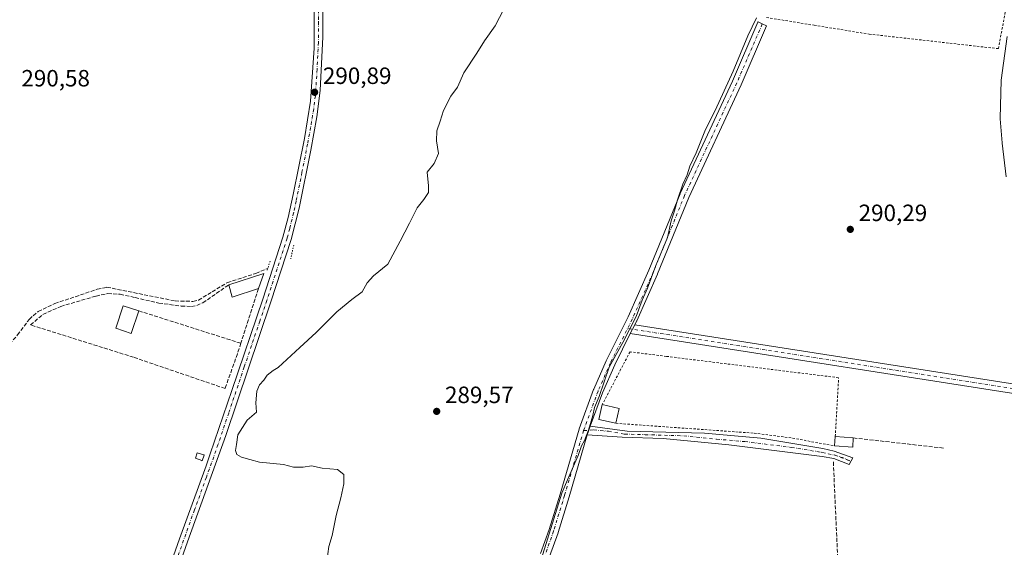
# Model space of a CAD drawing. Units: metres. Extents: x 601230 to 604696, y 4687526 to 4689890.
# Drawn here: x 603380 to 603798, y 4687771 to 4687995 of the extents above; entities that cross this region are included whole.
import ezdxf

# ---------------------------------------------------------------- set-up
doc = ezdxf.new("R2010")
doc.units = ezdxf.units.M
doc.header["$MEASUREMENT"] = 0
for name, pattern in [('DGN Style 2', [1.6480167562047852, 0.988810053722871, -0.6592067024819142]), ('DGN Style 3', [2.307223458686699, 1.648016756204785, -0.6592067024819142]), ('DGN Style 4', [2.6384748266838614, 1.318413404963828, -0.6592067024819142, 0.001648016756204785, -0.6592067024819142]), ('DGN Style 5', [1.1536117293433497, 0.4944050268614355, -0.6592067024819142])]:
    doc.linetypes.add(name, pattern=pattern)
for name, color, linetype, lineweight in [('Alambrada', 7, 'DGN Style 2', 0), ('Camino Cxs', 7, 'Continuous', 0), ('Camino eje', 30, 'DGN Style 4', 13), ('Corriente artificial lineal', 4, 'DGN Style 3', 13), ('Curva de nivel normal', 30, 'Continuous', 0), ('Edificación Cxs', 1, 'Continuous', 13), ('Edificación ligera Cxs', 1, 'Continuous', 0), ('Instalación de energía eléctrica Cxs', 135, 'Continuous', 0), ('Muro lineal', 1, 'DGN Style 3', 13), ('Pista no pavimentada Cxs', 111, 'Continuous', 0), ('Pista no pavimentada eje', 91, 'DGN Style 4', 0), ('Puente lineal', 2, 'DGN Style 5', 0), ('Punto de cota en terreno', 7, 'Continuous', 0), ('Rótulo de punto de cota en terreno', 7, 'Continuous', 0), ('Seto lineal', 92, 'DGN Style 3', 0)]:
    doc.layers.add(name, color=color, linetype=linetype, lineweight=lineweight)
doc.styles.add('Style-Arial', font='txt')

# ---------------------------------------------------------------- blocks, each defined once
blk = doc.blocks.new('5PATER')
at = {"layer": 'Instalación de energía eléctrica Cxs', "linetype": 'Continuous', "lineweight": 0}
h = blk.add_hatch(color=51, dxfattribs=at)
edge = h.paths.add_edge_path()
edge.add_ellipse((0, 0), major_axis=(-0.1095731443231308, -0.1110710700762829), ratio=0.9994222409660322, start_angle=0, end_angle=360)

msp = doc.modelspace()

# ---------------------------------------------------------------- linework, layer by layer
at = {"layer": 'Alambrada', "color": 7, "linetype": 'DGN Style 2', "lineweight": 0}
for points in [[(603697.1901000004, 4687995.710100001, 292.1267999999982), (603717.4401000004, 4687992.4301, 290.489499999996), (603740.8000999996, 4687988.6601, 290.5501999999979), (603795.8000999996, 4687982.470100001, 290.8539000000019), (603801.6221000003, 4688013.833500001, 290.9857999999949), (603759.8958999999, 4688021.0681, 290.8380999999936), (603742.7600999996, 4688017.710100001, 291.1098999999958), (603727.7301000003, 4688023.130100001, 291.2039999999979), (603706.6201, 4688030.7601, 291.3738000000012), (603696.6501000002, 4688005.9801, 291.7991000000038)], [(603726.4301000005, 4687817.5701, 292.1481000000058), (603727.8701, 4687842.600099999, 290.9277000000002), (603689.9801000003, 4687847.300100001, 290.6867999999959), (603654.6700999998, 4687851.690099999, 291.9021000000066), (603639.1901000004, 4687853.620100001, 291.9251999999979), (603627.4200999998, 4687831.2301, 291.8141000000033)], [(603633.1801000005, 4687823.2301, 292.0475000000006), (603649.6901000004, 4687822.0601, 291.1370000000024), (603685.6201, 4687819.4901, 290.6198000000004), (603691.9600999998, 4687819.050100001, 290.5727000000043), (603708.3000999996, 4687816.920100001, 290.5482000000048), (603726.1501000002, 4687813.630100001, 292.2761000000028)]]:
    msp.add_polyline3d(points, dxfattribs=at)
at = {"layer": 'Camino Cxs', "color": 7, "linetype": 'Continuous', "lineweight": 0, "extrusion": (-0.2512593817368019, 0.04038756643836819, 0.9670768157527232), "elevation": 37944.89469437714, "flags": 128}
msp.add_lwpolyline([(-4724203.055344433, -143055.0362965048), (-4724204.298973925, -143054.8736147812), (-4724206.969077652, -143054.3356648305)], dxfattribs=at)
at = {"layer": 'Camino Cxs', "color": 7, "linetype": 'Continuous', "lineweight": 0}
msp.add_polyline3d([(603621.0015000004, 4687818.327199999, 290.3184000000037), (603621.3542, 4687819.530099999, 290.3598000000056), (603622.2916000001, 4687822.083799999, 290.4967000000034), (603637.9401000004, 4687819.960100001, 290.8537999999971), (603670.8300999999, 4687818.9801, 290.5969000000041), (603694.8701, 4687816.850099999, 290.5895000000019), (603721.1801000005, 4687812.530099999, 291.1561999999976), (603726.0301000001, 4687811.3301, 292.1086000000068), (603733.8400999998, 4687808.5001, 291.8524999999936), (603732.3501000004, 4687805.7501, 291.5434999999998), (603725.7801000001, 4687808.290100001, 291.5966000000044), (603720.8400999998, 4687809.140100001, 291.0714000000008), (603681.1901000004, 4687814.0601, 290.5357999999979), (603653.3101000005, 4687816.8301, 290.5963000000047), (603635.8601000002, 4687817.290100001, 290.5267000000022)], close=True, dxfattribs=at)
msp.add_polyline3d([(603622.2916000001, 4687822.083799999, 290.4967000000034), (603637.9401000004, 4687819.960100001, 290.8537999999971), (603670.8300999999, 4687818.9801, 290.5969000000041), (603694.8701, 4687816.850099999, 290.5895000000019), (603721.1801000005, 4687812.530099999, 291.1561999999976), (603726.0301000001, 4687811.3301, 292.1086000000068), (603733.8400999998, 4687808.5001, 291.8524999999936), (603732.3501000004, 4687805.7501, 291.5434999999998), (603725.7801000001, 4687808.290100001, 291.5966000000044), (603720.8400999998, 4687809.140100001, 291.0714000000008), (603681.1901000004, 4687814.0601, 290.5357999999979), (603653.3101000005, 4687816.8301, 290.5963000000047), (603635.8601000002, 4687817.290100001, 290.5267000000022), (603621.0015000004, 4687818.327199999, 290.3184000000037)], dxfattribs=at)
at = {"layer": 'Camino eje', "color": 30, "linetype": 'DGN Style 4', "lineweight": 13, "extrusion": (-0.2673500563023433, -0.7834504655370175, 0.5610074112210679), "elevation": -3833909.20530308, "flags": 128}
msp.add_lwpolyline([(-942602.9423357355, 2598593.036226477), (-942595.2704813518, 2598592.645799088), (-942599.1700297582, 2598593.149054193), (-942602.9423357355, 2598593.036226477)], dxfattribs=at)
at = {"layer": 'Camino eje', "color": 30, "linetype": 'DGN Style 4', "lineweight": 13}
msp.add_polyline3d([(603619.4539000001, 4687820.157199999, 290.1814000000013), (603623.8201000001, 4687820.4301, 290.6984999999986), (603630.0201000003, 4687819.825099999, 291.2244000000064), (603636.9001000002, 4687818.6251, 290.6680000000051), (603645.6250999998, 4687818.395099999, 290.8029999999999), (603662.0701000001, 4687817.905099999, 290.5896000000066), (603676.0100999996, 4687816.520099999, 290.5488000000041), (603688.0301000001, 4687815.4551, 290.5721999999951), (603707.8551000003, 4687812.995100001, 290.638300000006), (603721.0100999996, 4687810.835100001, 291.1117999999988), (603723.4351000005, 4687810.235099999, 291.4395999999979), (603725.9051000001, 4687809.8101, 291.8454999999958)], dxfattribs=at)
at = {"layer": 'Corriente artificial lineal', "color": 4, "linetype": 'DGN Style 3', "lineweight": 13, "extrusion": (-0.0002342955153712638, 0.005186851765597296, 0.9999865207463414), "elevation": 24464.28351058714, "flags": 128}
msp.add_lwpolyline([(603728.0417217292, 4687690.605392936), (603725.6516573629, 4687743.51610468)], dxfattribs=at)
at = {"layer": 'Corriente artificial lineal', "color": 4, "linetype": 'DGN Style 3', "lineweight": 13}
for points in [[(603385.5301000001, 4687868.9801, 291.4582999999984), (603387.6101000002, 4687870.780099999, 291.661300000007), (603394.6501000002, 4687874.130100001, 291.8435000000027), (603412.7401000002, 4687880.1801, 291.256899999993), (603416.8400999998, 4687881.0701, 291.1569000000018), (603445.8201000001, 4687875.2501, 291.2140000000072), (603453.4101, 4687875.050100001, 291.3790000000009), (603455.7200999996, 4687875.590100001, 291.2896999999939), (603468.0401, 4687883.050100001, 291.2385999999969), (603480.1401000004, 4687886.960100001, 291.2736000000005), (603485.2408999996, 4687889.086300001, 291.3533000000025)], [(603325.4301000005, 4687780.380100001, 291.7030999999988), (603326.6601, 4687788.020099999, 291.3317999999999), (603331.6901000004, 4687808.720100001, 291.2550999999949), (603335.2500999998, 4687819.2401, 291.1570000000065), (603337.4101, 4687822.690099999, 291.1714000000065), (603339.7500999998, 4687824.850099999, 291.215400000001), (603354.6801000005, 4687833.920100001, 291.2091999999975), (603358.6300999997, 4687837.940099999, 291.2048000000068), (603378.8601000002, 4687860.770099999, 291.2311999999947), (603383.8601000002, 4687867.530099999, 291.3818000000028), (603385.5301000001, 4687868.9801, 291.4582999999984)]]:
    msp.add_polyline3d(points, dxfattribs=at)
at = {"layer": 'Curva de nivel normal', "color": 30, "linetype": 'Continuous', "lineweight": 0, "elevation": 290, "flags": 128}
for points in [[(603510.29, 4687764.5801), (603511.2199999997, 4687770.9301), (603512.5700000003, 4687775.5101), (603514.2699999996, 4687784.0801), (603516.2400000002, 4687791.600099999), (603517.5499999998, 4687797.520099999), (603517.5499999998, 4687801.520099999), (603514.8899999997, 4687803.550100001), (603508.3799999999, 4687804.1601), (603503.8399999999, 4687805.1601), (603500.2400000002, 4687804.6601), (603496.1699999999, 4687804.640100001), (603491.8300000001, 4687805.7401), (603481.75, 4687806.6601), (603477.5499999998, 4687807.840100001), (603474.0800000001, 4687808.780099999), (603472.0800000001, 4687809.960100001), (603471.4500000002, 4687811.720100001), (603471.8700000001, 4687814.2401), (603472.4699999997, 4687818.340100001), (603476.3899999997, 4687824.590100001), (603480.4199999999, 4687827.940099999), (603480.1699999999, 4687831.9801), (603480.54, 4687836.940099999), (603481.7300000006, 4687839.590100001), (603483.5499999998, 4687841.590100001), (603484.9500000002, 4687843.640100001), (603487.4600000001, 4687845.630100001), (603489.6399999997, 4687846.950099999), (603498.8099999996, 4687855.4001), (603505.8200000003, 4687861.870100001), (603514.6200000001, 4687870.6601), (603520.9199999999, 4687875.8201), (603525.29, 4687879.0801), (603527.4800000006, 4687883.0101), (603530.1500000004, 4687885.9001), (603536.3099999996, 4687890.920100001), (603541.4800000006, 4687900.690099999), (603545.5, 4687908.340100001), (603548.7800000003, 4687914.790100001), (603551.54, 4687918.3201), (603553.4900000002, 4687921.4001), (603553.5999999996, 4687924.120100001), (603552.9900000002, 4687929.920100001), (603556.0099999999, 4687933.590100001), (603557.7300000006, 4687937.920100001), (603556.8899999997, 4687943.2601), (603557.0800000001, 4687947.590100001), (603558.4600000001, 4687951.590100001), (603559.8799999999, 4687956.170100001), (603563, 4687962.2601), (603565.8099999996, 4687966.170100001), (603568.5199999996, 4687972.2601), (603574.0300000003, 4687980.590100001), (603577.3799999999, 4687985.8201), (603581.8600000005, 4687992.1801), (603587.4000000004, 4688002.8201)], [(603693.0199999996, 4687995.610099999), (603689.2300000006, 4687987.9801), (603683.0700000003, 4687972.9001), (603675.4600000001, 4687956.2401), (603671.2400000002, 4687948.140100001), (603667.2800000003, 4687938.2501), (603664.6600000003, 4687932.5001), (603663.4600000001, 4687928.9101), (603661.6799999997, 4687924.8101), (603659.4299999997, 4687918.2601), (603658.1200000001, 4687913.590100001), (603656.6900000004, 4687909.2601), (603655.0700000003, 4687902.2601), (603650.2000000002, 4687890.2601), (603646.6799999997, 4687880.6801), (603644.3399999999, 4687875.640100001), (603641.8499999996, 4687868.6801), (603636.1900000004, 4687857.590100001), (603630.29, 4687847.140100001), (603626.0099999999, 4687834.630100001), (603624.0499999998, 4687829.960100001), (603623.4400000004, 4687826.590100001), (603621.5700000003, 4687820.2601), (603619.8399999999, 4687815.920100001), (603618.5099999999, 4687813.590100001), (603617.1699999999, 4687809.590100001), (603612.5700000003, 4687799.2601), (603610.1500000004, 4687793.5701), (603600.7800000003, 4687763.030099999)]]:
    msp.add_lwpolyline(points, dxfattribs=at)
at = {"layer": 'Edificación Cxs', "color": 1, "linetype": 'Continuous', "lineweight": 13, "extrusion": (-0.01415669510294718, 0.1497647509441662, 0.9886203049494757), "elevation": 693825.8842151191, "flags": 128}
msp.add_lwpolyline([(-1041951.721854385, -4557779.679050671), (-1041966.938693872, -4557783.111158139), (-1041964.128690059, -4557776.796027219)], dxfattribs=at)
at = {"layer": 'Edificación Cxs', "color": 1, "linetype": 'Continuous', "lineweight": 13, "extrusion": (-0.02484909791606946, 0.07117966913026987, 0.9971539384845567), "elevation": 318978.2526787154, "flags": 128}
msp.add_lwpolyline([(-2114869.283151657, -4214972.563966163), (-2114857.595566236, -4214972.884953171), (-2114857.918760107, -4214978.31653084)], dxfattribs=at)
at = {"layer": 'Edificación Cxs', "color": 1, "linetype": 'Continuous', "lineweight": 13, "extrusion": (-0.04878400150096579, -0.005984741357486253, 0.9987914217034696), "elevation": -57211.3569880655, "flags": 128}
msp.add_lwpolyline([(-4579438.957597404, 1168556.987204891), (-4579441.484392075, 1168550.014633487), (-4579447.599437851, 1168552.238450395)], dxfattribs=at)
at = {"layer": 'Edificación Cxs', "color": 1, "linetype": 'Continuous', "lineweight": 13, "extrusion": (-0.006308708135949036, 0.001433002955955649, 0.999979073133125), "elevation": 3201.374786732894, "flags": 128}
msp.add_lwpolyline([(603617.2488028893, 4687831.455747958), (603624.4689613984, 4687829.815746275)], dxfattribs=at)
at = {"layer": 'Edificación Cxs', "color": 1, "linetype": 'Continuous', "lineweight": 13, "extrusion": (0.006357750279367313, 0.02769540532836804, 0.9995961902363788), "elevation": 133960.8430531433, "flags": 128}
msp.add_lwpolyline([(460523.855832938, -4702137.109917837), (460523.8558329381, -4702130.581854553)], dxfattribs=at)
at = {"layer": 'Edificación Cxs', "color": 1, "linetype": 'Continuous', "lineweight": 13, "extrusion": (0.002295936205293673, 0.03230710227807956, 0.9994753522820535), "elevation": 153127.9138923244, "flags": 128}
msp.add_lwpolyline([(-269901.3407251448, -4716331.95275237), (-269901.3407251449, -4716335.904762492)], dxfattribs=at)
at = {"layer": 'Edificación Cxs', "color": 1, "linetype": 'Continuous', "lineweight": 13, "extrusion": (-0.110595189327447, 0.1477189335077662, 0.98282644489297), "elevation": 625996.8787295918, "flags": 128}
msp.add_lwpolyline([(-3292826.710007165, -3332498.107235526), (-3292824.132522942, -3332495.062782485), (-3292818.300280855, -3332500.191965117)], dxfattribs=at)
at = {"layer": 'Edificación Cxs', "color": 1, "linetype": 'Continuous', "lineweight": 13, "extrusion": (-0.06628258720073185, 0.004660494419309658, 0.9977900071787374), "elevation": -17877.49966950075, "flags": 128}
msp.add_lwpolyline([(-4718617.402761549, 272854.2828168775), (-4718617.402761548, 272861.9988301801)], dxfattribs=at)
at = {"layer": 'Edificación Cxs', "color": 1, "linetype": 'Continuous', "lineweight": 13}
msp.add_polyline3d([(603430.3400999998, 4687871.040100001, 292.7171999999992), (603427.1901000004, 4687861.460100001, 293.6103000000003), (603420.5900999998, 4687863.640100001, 295.1512999999977), (603423.7301000003, 4687873.210100001, 294.6358999999939), (603430.3400999998, 4687871.040100001, 292.7171999999992)], dxfattribs=at)
for points in [[(603481.2600999996, 4687880.460100001, 293.2722000000067), (603470.1201, 4687876.9101, 293.2722000000067), (603468.6401000004, 4687882.130100001, 293.2722000000067), (603483.4700999996, 4687886.940099999, 293.2722000000067)], [(603430.3400999998, 4687871.040100001, 295.1512999999977), (603427.1901000004, 4687861.460100001, 295.1512999999977), (603420.5900999998, 4687863.640100001, 295.1512999999977), (603423.7301000003, 4687873.210100001, 295.1512999999977)], [(603634.6401000004, 4687829.590100001, 292.0475000000006), (603633.1801000005, 4687823.2301, 292.0475000000006), (603625.9600999998, 4687824.890100001, 292.0475000000006), (603627.4200999998, 4687831.2301, 292.0475000000006)], [(603734.1101000002, 4687817.030099999, 293.2225999999937), (603733.8400999998, 4687813.090100001, 293.2225999999937), (603726.1501000002, 4687813.630100001, 293.2225999999937), (603726.4301000005, 4687817.5701, 293.2225999999937)]]:
    msp.add_3dface(points, dxfattribs=at)
at = {"layer": 'Edificación ligera Cxs', "color": 1, "linetype": 'Continuous', "lineweight": 0, "elevation": 291.6530000000056, "flags": 128}
msp.add_lwpolyline([(603458.2301000003, 4687809.6801), (603457.3701, 4687807.280099999), (603457.1401000004, 4687807.370100001), (603454.4200999998, 4687808.350099999), (603455.2600999996, 4687810.7301), (603457.9700999996, 4687809.770099999)], close=True, dxfattribs=at)
at = {"layer": 'Edificación ligera Cxs', "color": 1, "linetype": 'Continuous', "lineweight": 0}
msp.add_polyline3d([(603458.2301000003, 4687809.6801, 291.4869000000036), (603457.3701, 4687807.280099999, 291.6530000000057), (603457.1401000004, 4687807.370100001, 291.6394), (603454.4200999998, 4687808.350099999, 291.3763999999938), (603455.2600999996, 4687810.7301, 291.3277999999991), (603457.9700999996, 4687809.770099999, 291.4921999999933), (603458.2301000003, 4687809.6801, 291.4869000000036)], dxfattribs=at)
at = {"layer": 'Muro lineal', "color": 1, "linetype": 'DGN Style 3', "lineweight": 13, "extrusion": (0.03505863626789159, -0.003948987319021447, 0.9993774549799439), "elevation": 2946.443168233844, "flags": 128}
msp.add_lwpolyline([(4725935.312608486, -75167.86917921575), (4725935.312608485, -75206.66698989447)], dxfattribs=at)
at = {"layer": 'Muro lineal', "color": 1, "linetype": 'DGN Style 3', "lineweight": 13}
msp.add_polyline3d([(603481.2600999996, 4687880.460100001, 293.2722000000067), (603473.7701000003, 4687857.2601, 291.9214000000065), (603472.3300999999, 4687852.8201, 292.4655000000057), (603467.0301000001, 4687838.050100001, 292.0694999999978), (603428.1700999998, 4687851.300100001, 292.4818999999989), (603384.3800999997, 4687865.030099999, 292.1312000000034), (603389.6201, 4687869.530099999, 292.6695999999938), (603397.1901000004, 4687872.920100001, 292.6313999999985), (603412.1901000004, 4687877.290100001, 295.0678999999946), (603417.2100999998, 4687878.440099999, 296.604800000001), (603422.4801000003, 4687878.090100001, 293.5139000000054), (603428.8201000001, 4687876.6501, 292.3714999999939), (603438.9101, 4687874.3301, 292.1116999999941), (603448.4401000004, 4687873.0601, 292.426999999996), (603452.7301000003, 4687872.9101, 292.5332000000053), (603455.0000999998, 4687873.350099999, 292.3496000000014), (603457.6401000004, 4687874.460100001, 292.1763999999966), (603468.6401000004, 4687882.130100001, 292.8384999999981)], dxfattribs=at)
at = {"layer": 'Pista no pavimentada Cxs', "color": 111, "linetype": 'Continuous', "lineweight": 0, "extrusion": (0.03030806859586263, 0.06061775140525653, 0.9977008114623136), "elevation": 302754.5491980555, "flags": 128}
msp.add_lwpolyline([(1556516.367276294, -4452646.247030656), (1556516.367276294, -4452642.038824519)], dxfattribs=at)
msp.add_lwpolyline([(1556516.367276294, -4452646.247030656), (1556516.367276294, -4452642.038824519)], dxfattribs=at)
at = {"layer": 'Pista no pavimentada Cxs', "color": 111, "linetype": 'Continuous', "lineweight": 0, "extrusion": (-0.2512593817368019, 0.04038756643836819, 0.9670768157527232), "elevation": 37944.89469437714, "flags": 128}
msp.add_lwpolyline([(-4724203.055344433, -143055.0362965048), (-4724204.298973925, -143054.8736147812), (-4724206.969077652, -143054.3356648305)], dxfattribs=at)
at = {"layer": 'Pista no pavimentada Cxs', "color": 111, "linetype": 'Continuous', "lineweight": 0}
for points in [[(603426.8920999998, 4687706.740900001, 291.9196999999986), (603426.7033000002, 4687706.7963, 291.9453000000067), (603428.1601999998, 4687714.110099999, 292.0164999999979), (603429.4600999998, 4687719.170100001, 292.1900000000023), (603432.8201000001, 4687729.7501, 291.6965999999957), (603439.4200999998, 4687750.520099999, 291.5917000000045), (603440.9401000004, 4687754.850099999, 291.3825999999972), (603447.7101999996, 4687774.100099999, 291.3454999999958), (603458.9801000003, 4687805.090100001, 291.4412000000011), (603460.7301000003, 4687810.2301, 291.3623999999982), (603469.8601000002, 4687837.120100001, 291.5964999999997), (603483.0800999999, 4687876.020099999, 291.7823000000063), (603491.6700999998, 4687902.380100001, 291.3571999999986), (603493.9200999998, 4687910.700099999, 291.2538000000059), (603496.0202000003, 4687920.470100001, 291.2051999999967), (603500.7701000003, 4687944.340100001, 291.1144000000059), (603503.3701, 4687960.1601, 291.0737999999984), (603504.8601000002, 4687982.6501, 291.0114999999932), (603504.8800999997, 4688000.110099999, 290.9824999999983), (603504.2602000004, 4688008.130100001, 290.930600000007), (603501.6601, 4688029.170100001, 290.693299999999), (603499.4501, 4688048.170100001, 290.6064000000042), (603498.8498999998, 4688053.233300001, 290.5733000000037), (603498.6744999997, 4688054.636399999, 290.5482999999949)], [(603503.6484000003, 4688043.1909, 290.5381999999955), (603504.0701000001, 4688039.530099999, 290.5641000000033), (603508.1801000005, 4688005.2401, 290.9410999999964), (603508.5900999998, 4687997.530099999, 291.070200000002), (603508.6001000004, 4687987.530099999, 291.0681999999942), (603507.5100999996, 4687964.720100001, 291.1242999999959), (603506.0701000001, 4687953.540100001, 291.1356999999989), (603503.4801000003, 4687939.350099999, 291.1858999999968), (603498.5100999996, 4687914.7301, 291.3086999999941), (603495.1300999997, 4687901.350099999, 291.4256000000024), (603486.5000999998, 4687874.880100001, 291.0685999999987), (603467.3300999999, 4687818.0601, 291.2087000000029), (603451.1101000002, 4687772.890100001, 291.4342999999935), (603447.0210999995, 4687761.234999999, 291.3856999999989)], [(603440.9401000004, 4687754.850099999, 291.3825999999972), (603447.7101999996, 4687774.100099999, 291.3454999999958), (603458.9801000003, 4687805.090100001, 291.4412000000011), (603460.7301000003, 4687810.2301, 291.3623999999982), (603469.8601000002, 4687837.120100001, 291.5964999999997), (603483.0800999999, 4687876.020099999, 291.7823000000063), (603491.6700999998, 4687902.380100001, 291.3571999999986), (603493.9200999998, 4687910.700099999, 291.2538000000059), (603496.0202000003, 4687920.470100001, 291.2051999999967), (603500.7701000003, 4687944.340100001, 291.1144000000059), (603503.3701, 4687960.1601, 291.0737999999984), (603504.8601000002, 4687982.6501, 291.0114999999932), (603504.8800999997, 4688000.110099999, 290.9824999999983)], [(603508.5900999998, 4687997.530099999, 291.070200000002), (603508.6001000004, 4687987.530099999, 291.0681999999942), (603507.5100999996, 4687964.720100001, 291.1242999999959), (603506.0701000001, 4687953.540100001, 291.1356999999989), (603503.4801000003, 4687939.350099999, 291.1858999999968), (603498.5100999996, 4687914.7301, 291.3086999999941), (603495.1300999997, 4687901.350099999, 291.4256000000024), (603486.5000999998, 4687874.880100001, 291.0685999999987), (603467.3300999999, 4687818.0601, 291.2087000000029), (603451.1101000002, 4687772.890100001, 291.4342999999935), (603447.0210999995, 4687761.234999999, 291.3856999999989)], [(603601.1635999996, 4687767.853800001, 290.2391999999964), (603604.7986000003, 4687778.0317, 290.2884999999951), (603609.4524999997, 4687793.156500001, 290.3555000000051), (603617.5349000003, 4687820.720000001, 289.9799000000057), (603617.5756000001, 4687820.843800001, 289.980899999995), (603617.5911999998, 4687820.886399999, 289.9814999999944), (603623.7147000004, 4687837.5681, 290.085699999996), (603623.7607000005, 4687837.682200001, 290.088699999993), (603629.0524000004, 4687849.747199999, 290.0788999999932), (603629.0950999996, 4687849.838300001, 290.0782999999938), (603638.3888999998, 4687868.425899999, 292.0157000000036), (603647.2479999998, 4687888.2532, 290.0651000000071), (603660.5431000004, 4687920.828700001, 290.8543999999966), (603660.5805000003, 4687920.9147, 290.8564000000042), (603682.7490999997, 4687968.696699999, 290.4201999999932), (603693.5938999997, 4687993.7553, 291.1310999999987), (603693.6412000004, 4687993.8566, 291.1542000000045), (603695.4293999998, 4687992.960899999, 291.0144), (603697.2527999999, 4687992.138499999, 290.8399999999965), (603686.4094000002, 4687967.0834, 290.4358000000066), (603686.3882999998, 4687967.0361, 290.4358000000066), (603664.2286, 4687919.273499999, 290.7114000000001), (603650.9390000004, 4687886.7116, 290.4590000000026), (603650.9133000001, 4687886.6514, 290.4575999999943), (603642.0232999995, 4687866.754699999, 291.8690999999963), (603641.9861000003, 4687866.676200001, 291.882700000002), (603641.2051999997, 4687865.1143, 292.1797999999981), (603639.3276000004, 4687861.358999999, 292.4649999999965), (603632.6952000001, 4687848.0942, 290.6037000000069), (603627.4486999996, 4687836.1325, 290.8497999999963), (603622.2916000001, 4687822.083799999, 290.4967000000034), (603621.3542, 4687819.530099999, 290.3598000000056), (603621.0015000004, 4687818.327199999, 290.3184000000037), (603613.2849000003, 4687792.010600001, 290.5366000000067), (603608.6087999997, 4687776.813300001, 290.5489999999991), (603608.5806999998, 4687776.728900001, 290.5485000000044), (603604.9627, 4687766.598300001, 290.4412000000011)], [(603601.1635999996, 4687767.853800001, 290.2391999999964), (603604.7986000003, 4687778.0317, 290.2884999999951), (603609.4524999997, 4687793.156500001, 290.3555000000051), (603617.5349000003, 4687820.720000001, 289.9799000000057), (603617.5756000001, 4687820.843800001, 289.980899999995), (603617.5911999998, 4687820.886399999, 289.9814999999944), (603623.7147000004, 4687837.5681, 290.085699999996), (603623.7607000005, 4687837.682200001, 290.088699999993), (603629.0524000004, 4687849.747199999, 290.0788999999932), (603629.0950999996, 4687849.838300001, 290.0782999999938), (603638.3888999998, 4687868.425899999, 292.0157000000036), (603647.2479999998, 4687888.2532, 290.0651000000071), (603660.5431000004, 4687920.828700001, 290.8543999999966), (603660.5805000003, 4687920.9147, 290.8564000000042), (603682.7490999997, 4687968.696699999, 290.4201999999932), (603693.5938999997, 4687993.7553, 291.1310999999987), (603693.6412000004, 4687993.8566, 291.1542000000045), (603695.4293999998, 4687992.960899999, 291.0144), (603697.2527999999, 4687992.138499999, 290.8399999999965), (603686.4094000002, 4687967.0834, 290.4358000000066), (603686.3882999998, 4687967.0361, 290.4358000000066), (603664.2286, 4687919.273499999, 290.7114000000001), (603650.9390000004, 4687886.7116, 290.4590000000026), (603650.9133000001, 4687886.6514, 290.4575999999943), (603642.0232999995, 4687866.754699999, 291.8690999999963), (603641.9861000003, 4687866.676200001, 291.882700000002), (603641.2051999997, 4687865.1143, 292.1797999999981)], [(603799.0379999997, 4687927.926000001, 291.2602000000043), (603797.3925999999, 4687942.3214, 291.4403000000021), (603797.3859999999, 4687942.389000001, 291.4422999999952), (603796.5645000003, 4687952.658100001, 291.7692999999999), (603796.5581, 4687952.817600001, 291.7458999999944), (603796.5587999999, 4687952.868899999, 291.7390000000014), (603796.9696000004, 4687968.888800001, 291.0043000000005), (603796.9866000004, 4687969.1018, 291.0108000000037), (603799.4510000005, 4687987.586200001, 290.7834000000003)], [(603799.0379999997, 4687927.926000001, 291.2602000000043), (603797.3925999999, 4687942.3214, 291.4403000000021), (603797.3859999999, 4687942.389000001, 291.4422999999952), (603796.5645000003, 4687952.658100001, 291.7692999999999), (603796.5581, 4687952.817600001, 291.7458999999944), (603796.5587999999, 4687952.868899999, 291.7390000000014), (603796.9696000004, 4687968.888800001, 291.0043000000005), (603796.9866000004, 4687969.1018, 291.0108000000037), (603799.4510000005, 4687987.586200001, 290.7834000000003)], [(603822.1425999999, 4687832.8321, 291.3894), (603639.3276000004, 4687861.358999999, 292.4649999999965), (603641.2051999997, 4687865.1143, 292.1797999999981), (603820.9494000003, 4687837.066600001, 291.553700000004)], [(603641.2051999997, 4687865.1143, 292.1797999999981), (603820.9494000003, 4687837.066600001, 291.553700000004)], [(603639.3276000004, 4687861.358999999, 292.4649999999965), (603632.6952000001, 4687848.0942, 290.6037000000069), (603627.4486999996, 4687836.1325, 290.8497999999963), (603622.2916000001, 4687822.083799999, 290.4967000000034)], [(603822.1425999999, 4687832.8321, 291.3894), (603639.3276000004, 4687861.358999999, 292.4649999999965)], [(603621.0015000004, 4687818.327199999, 290.3184000000037), (603613.2849000003, 4687792.010600001, 290.5366000000067), (603608.6087999997, 4687776.813300001, 290.5489999999991), (603608.5806999998, 4687776.728900001, 290.5485000000044), (603604.9627, 4687766.598300001, 290.4412000000011)]]:
    msp.add_polyline3d(points, dxfattribs=at)
at = {"layer": 'Pista no pavimentada eje', "color": 91, "linetype": 'DGN Style 4', "lineweight": 0, "extrusion": (0.009291083815781026, -0.001449790959995077, 0.9999557859564093), "elevation": -894.9291320478933, "flags": 128}
msp.add_lwpolyline([(603794.9500947323, 4687838.239511554), (603609.4142964646, 4687867.189441978)], dxfattribs=at)
at = {"layer": 'Pista no pavimentada eje', "color": 91, "linetype": 'DGN Style 4', "lineweight": 0}
for points in [[(603506.7351000002, 4687998.8201, 291.0252999999939), (603506.7401000002, 4687993.8201, 291.0620000000054), (603506.7301000003, 4687985.090100001, 291.0644000000029), (603506.1851000005, 4687973.6851, 291.0865999999951), (603505.4401000004, 4687962.440099999, 291.0913), (603504.7200999996, 4687956.850099999, 291.1040000000066), (603503.4200999998, 4687948.940099999, 291.159799999994), (603502.1250999998, 4687941.845100001, 291.178700000004), (603499.7500999998, 4687929.9101, 291.1928000000044), (603497.2651000004, 4687917.600099999, 291.2982000000048), (603496.2150999998, 4687912.715100001, 291.2967999999965), (603494.5251000002, 4687906.0251, 291.3372999999993), (603493.4001000002, 4687901.8651, 291.4229999999953), (603484.7901, 4687875.450099999, 291.4079000000056), (603481.8098999998, 4687866.616900001, 291.1258999999991), (603475.1999000004, 4687847.1669, 291.4364999999962), (603468.5950999996, 4687827.590100001, 291.190499999997), (603464.0301000001, 4687814.145099999, 291.2250000000058), (603463.1551000001, 4687811.575099999, 291.2593000000052), (603459.1002000002, 4687800.282500001, 291.2872999999963), (603454.0601000005, 4687786.422499999, 291.3007000000071), (603449.4101, 4687773.495100001, 291.3898999999947), (603446.7050999999, 4687765.7851, 291.3699000000051), (603444.5857999995, 4687759.7587, 291.3340999999928)], [(603695.4293999998, 4687992.960899999, 291.0144), (603684.5739000002, 4687967.877800001, 290.4410000000062), (603662.3947999999, 4687920.073000001, 290.8632000000071), (603649.0872999998, 4687887.467300001, 290.2839999999997), (603640.1972000003, 4687867.570599999, 292.1282000000065), (603630.8838999998, 4687848.9439, 290.3294000000024), (603625.5921999998, 4687836.878900001, 290.4260999999969), (603619.4539000001, 4687820.157199999, 290.1814000000013)], [(603619.4539000001, 4687820.157199999, 290.1814000000013), (603611.3694000002, 4687792.586100001, 290.4676000000036), (603606.6972000003, 4687777.401500001, 290.4630999999936), (603603.0471000001, 4687767.181100001, 290.3867999999929), (603600.1270000003, 4687755.646700001, 290.2927000000054), (603597.2068999996, 4687750.682399999, 290.0571999999956), (603594.8707999998, 4687748.4923, 290.0400999999983), (603592.3887, 4687746.886299999, 290.0016000000033), (603587.4244999997, 4687746.302300001, 290.2155000000057), (603579.9781999999, 4687746.5943, 292.3662999999942), (603560.5593999998, 4687748.6384, 289.8546999999962), (603517.3417999997, 4687751.704500001, 289.8993999999948), (603479.0883, 4687754.770600001, 290.5752999999968), (603452.6612, 4687757.8367, 290.9783000000025), (603444.5857999995, 4687759.7587, 291.3340999999928)]]:
    msp.add_polyline3d(points, dxfattribs=at)
at = {"layer": 'Puente lineal', "color": 2, "linetype": 'DGN Style 5', "lineweight": 0, "extrusion": (0.9147465284855841, -0.2118956116282941, 0.3440044162452621), "elevation": -441198.8351613891, "flags": 128}
msp.add_lwpolyline([(4703160.722268586, 161949.9376532995), (4703157.165758755, 161949.8702388637), (4703154.657097598, 161949.792280938)], dxfattribs=at)
at = {"layer": 'Puente lineal', "color": 2, "linetype": 'DGN Style 5', "lineweight": 0, "extrusion": (0.03362169652866764, 0.1066359778037366, 0.9937295153915753), "elevation": 520477.8406639759, "flags": 128}
msp.add_lwpolyline([(834101.564468164, -4623192.186465364), (834101.5644681641, -4623187.702103429)], dxfattribs=at)
at = {"layer": 'Seto lineal', "color": 92, "linetype": 'DGN Style 3', "lineweight": 0, "extrusion": (0.01664520063977165, -0.005281392236666586, 0.9998475104693236), "elevation": -14421.59407089657, "flags": 128}
msp.add_lwpolyline([(4650837.829370276, 842474.1255182077), (4650837.829370276, 842428.554841257)], dxfattribs=at)

# ---------------------------------------------------------------- block references
at = {"layer": 'Punto de cota en terreno', "color": 7, "linetype": 'Continuous', "lineweight": 0, "xscale": 10, "yscale": 10, "zscale": 10}
for p in [(603505.1100000005, 4687963.939999999, 290.8899999999995), (603732.8399999999, 4687905.66, 290.2899999999936), (603557.0099999999, 4687828.300000001, 289.570000000007)]:
    msp.add_blockref('5PATER', p, dxfattribs=at)

# ---------------------------------------------------------------- texts
at = {"layer": 'Rótulo de punto de cota en terreno', "color": 7, "linetype": 'Continuous', "lineweight": 0, "style": 'Style-Arial'}
for s, p in [('290,58', (603380.4677999998, 4687966.4078)), ('290,89', (603508.6377999998, 4687967.467800001)), ('290,29', (603736.3678000001, 4687909.187799999)), ('289,57', (603560.5378000002, 4687831.8278))]:
    msp.add_text(s, height=7.000000000000002, dxfattribs=at).set_placement(p)

doc.saveas('drawing.dxf')
